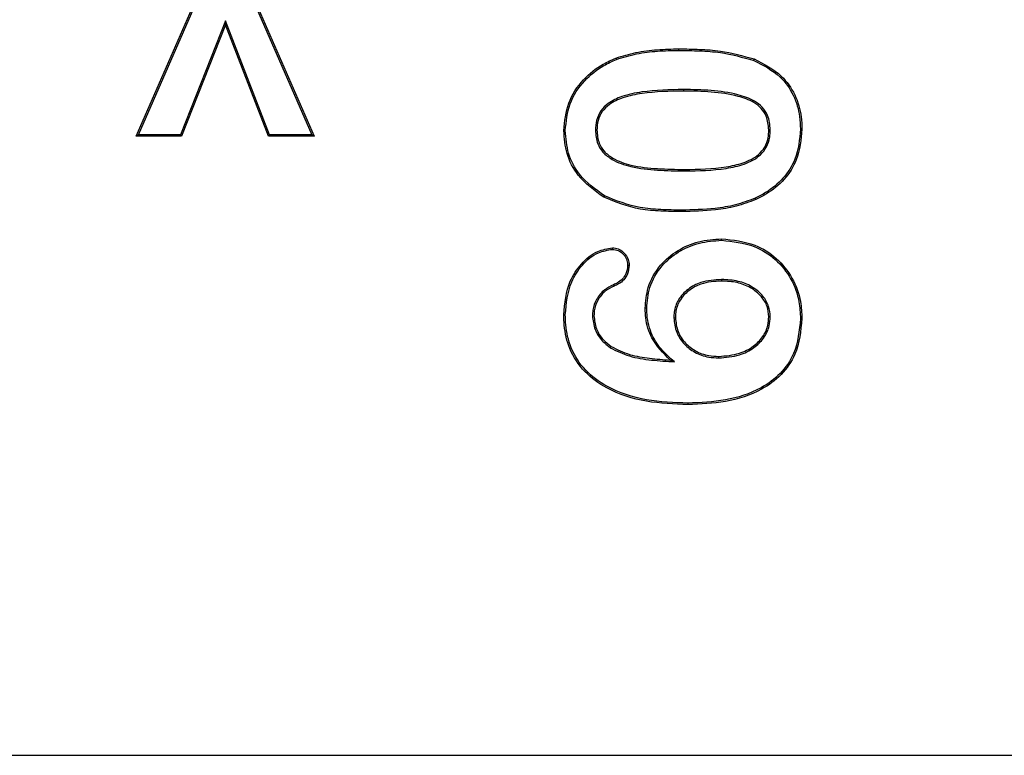
# Model space of a CAD drawing. Units: millimetres. Extents: x 30 to 832, y 10 to 584.
# Drawn here: x 331 to 345, y 400 to 411 of the extents above; entities that cross this region are included whole.
import ezdxf

# ---------------------------------------------------------------- set-up
doc = ezdxf.new("R2010")
doc.units = ezdxf.units.MM
doc.header["$LTSCALE"] = 2
doc.layers.get('0').update_dxf_attribs({"color": 1})
doc.layers.add('152485', color=7, linetype='Continuous')

# ---------------------------------------------------------------- blocks, each defined once
blk = doc.blocks.new('1081620-M_003_Front_view')
for p, q in [((107.15, 286.913), (108.16, 289.231)), ((108.721, 289.231), (109.731, 286.913)), ((107.183, 286.934), (108.175, 289.209)), ((108.707, 289.209), (109.698, 286.934)), ((108.446, 288.589), (107.791, 286.934)), ((108.445, 288.529), (107.806, 286.913)), ((108.446, 288.589), (108.445, 288.529)), ((109.071, 286.913), (108.445, 288.529)), ((109.086, 286.934), (108.446, 288.589)), ((115.027, 288.159), (115.027, 288.181)), ((115.093, 287.591), (115.093, 287.569)), ((113.816, 287.001), (113.838, 287.001)), ((116.353, 287.006), (116.331, 287.006)), ((107.183, 286.934), (107.15, 286.913)), ((107.806, 286.913), (107.15, 286.913)), ((107.791, 286.934), (107.183, 286.934)), ((107.791, 286.934), (107.806, 286.913)), ((109.086, 286.934), (109.071, 286.913)), ((109.731, 286.913), (109.071, 286.913)), ((109.698, 286.934), (109.086, 286.934)), ((109.698, 286.934), (109.731, 286.913)), ((115.112, 286.409), (115.112, 286.431)), ((115.066, 285.841), (115.066, 285.819)), ((115.646, 284.834), (115.646, 284.812)), ((114.079, 284.759), (114.088, 284.739)), ((114.559, 284.417), (114.537, 284.417)), ((113.378, 284.323), (113.356, 284.323)), ((113.772, 284.309), (113.794, 284.309)), ((114.953, 284.28), (114.975, 284.281)), ((116.353, 284.294), (116.331, 284.294)), ((114.03, 283.844), (114.043, 283.862)), ((114.961, 283.64), (114.899, 283.665)), ((115.605, 283.697), (115.605, 283.719)), ((115.158, 283.041), (115.158, 283.019)), ((73.481, 277.931), (130.939, 277.931))]:
    blk.add_line(p, q)
at = {"flags": 128}
for points in [[(114.121, 288.028), (114.118, 288.034), (114.116, 288.04), (114.113, 288.048)], [(116.113, 288.014), (116.116, 288.02), (116.118, 288.026), (116.121, 288.034)], [(113.378, 286.994), (113.372, 286.994), (113.365, 286.994), (113.356, 286.994)], [(116.791, 287.016), (116.797, 287.016), (116.804, 287.016), (116.812, 287.016)], [(113.946, 286.048), (113.943, 286.042), (113.94, 286.036), (113.935, 286.029)], [(116.133, 286.014), (116.135, 286.008), (116.138, 286.002), (116.142, 285.994)], [(115.646, 285.403), (115.646, 285.41), (115.646, 285.416), (115.646, 285.425)], [(114.062, 285.272), (114.062, 285.279), (114.062, 285.286), (114.062, 285.294)], [(114.283, 285.041), (114.29, 285.041), (114.297, 285.041), (114.304, 285.042)], [(116.791, 284.268), (116.797, 284.268), (116.804, 284.268), (116.812, 284.268)]]:
    blk.add_lwpolyline(points, dxfattribs=at)
for points, knots in [([(114.113, 288.048), (114.209, 288.077), (114.405, 288.137), (114.714, 288.174), (114.922, 288.179), (115.027, 288.181)], [0, 0, 0, 0, 0.325242, 0.660926, 1, 1, 1, 1]), ([(114.121, 288.028), (114.217, 288.057), (114.412, 288.116), (114.718, 288.153), (114.924, 288.157), (115.027, 288.159)], [0, 0, 0, 0, 0.32807, 0.662377, 1, 1, 1, 1]), ([(115.027, 288.181), (115.127, 288.18), (115.328, 288.176), (115.698, 288.151), (115.958, 288.079), (116.121, 288.034)], [0, 0, 0, 0, 0.271704, 0.543523, 1, 1, 1, 1]), ([(115.027, 288.159), (115.127, 288.158), (115.328, 288.154), (115.695, 288.129), (115.953, 288.058), (116.113, 288.014)], [0, 0, 0, 0, 0.2737243, 0.5475668, 1, 1, 1, 1]), ([(113.356, 286.994), (113.37, 287.13), (113.397, 287.401), (113.62, 287.737), (113.877, 287.943), (114.05, 288.02), (114.113, 288.048)], [0, 0, 0, 0, 0.293822, 0.586973, 0.850171, 1, 1, 1, 1]), ([(113.378, 286.994), (113.391, 287.127), (113.418, 287.392), (113.636, 287.722), (113.888, 287.924), (114.059, 288), (114.121, 288.028)], [0, 0, 0, 0, 0.292907, 0.586141, 0.848849, 1, 1, 1, 1]), ([(116.113, 288.014), (116.25, 287.944), (116.485, 287.823), (116.702, 287.514), (116.782, 287.245), (116.788, 287.077), (116.791, 287.016)], [0, 0, 0, 0, 0.354045, 0.606401, 0.858501, 1, 1, 1, 1]), ([(116.121, 288.034), (116.261, 287.962), (116.502, 287.839), (116.724, 287.52), (116.805, 287.246), (116.81, 287.075), (116.812, 287.016)], [0, 0, 0, 0, 0.355173, 0.610141, 0.864805, 1, 1, 1, 1]), ([(115.093, 287.591), (114.892, 287.587), (114.59, 287.581), (114.22, 287.507), (114.015, 287.409), (113.888, 287.285), (113.824, 287.147), (113.818, 287.049), (113.816, 287.001)], [0, 0, 0, 0, 0.384674, 0.576361, 0.717207, 0.813312, 0.909922, 1, 1, 1, 1]), ([(115.093, 287.569), (114.892, 287.565), (114.596, 287.559), (114.232, 287.486), (114.032, 287.394), (113.908, 287.275), (113.846, 287.143), (113.84, 287.048), (113.838, 287.001)], [0, 0, 0, 0, 0.3933, 0.577606, 0.722514, 0.815536, 0.909053, 1, 1, 1, 1]), ([(116.353, 287.006), (116.347, 287.078), (116.336, 287.198), (116.241, 287.339), (116.096, 287.45), (115.841, 287.535), (115.493, 287.585), (115.227, 287.589), (115.093, 287.591)], [0, 0, 0, 0, 0.137293, 0.228859, 0.320049, 0.48616, 0.740665, 1, 1, 1, 1]), ([(116.331, 287.006), (116.325, 287.075), (116.315, 287.189), (116.225, 287.323), (116.088, 287.429), (115.84, 287.513), (115.494, 287.562), (115.228, 287.567), (115.093, 287.569)], [0, 0, 0, 0, 0.133657, 0.222434, 0.310815, 0.47311, 0.733977, 1, 1, 1, 1]), ([(113.935, 286.029), (113.801, 286.125), (113.57, 286.291), (113.384, 286.653), (113.365, 286.882), (113.356, 286.994)], [0, 0, 0, 0, 0.4164524, 0.7150805, 1, 1, 1, 1]), ([(113.946, 286.048), (113.815, 286.142), (113.589, 286.304), (113.406, 286.658), (113.387, 286.883), (113.378, 286.994)], [0, 0, 0, 0, 0.415011, 0.713053, 1, 1, 1, 1]), ([(113.816, 287.001), (113.821, 286.934), (113.83, 286.819), (113.924, 286.67), (114.087, 286.546), (114.36, 286.454), (114.718, 286.415), (114.98, 286.411), (115.112, 286.409)], [0, 0, 0, 0, 0.126223, 0.214643, 0.322148, 0.506317, 0.751254, 1, 1, 1, 1]), ([(113.838, 287.001), (113.843, 286.937), (113.851, 286.827), (113.94, 286.685), (114.096, 286.566), (114.364, 286.475), (114.719, 286.437), (114.98, 286.433), (115.112, 286.431)], [0, 0, 0, 0, 0.123019, 0.208735, 0.313616, 0.495605, 0.745798, 1, 1, 1, 1]), ([(115.112, 286.409), (115.314, 286.413), (115.605, 286.418), (115.978, 286.499), (116.188, 286.605), (116.306, 286.756), (116.349, 286.885), (116.352, 286.97), (116.353, 287.006)], [0, 0, 0, 0, 0.391282, 0.564707, 0.740321, 0.835103, 0.929663, 1, 1, 1, 1]), ([(115.112, 286.431), (115.314, 286.435), (115.6, 286.44), (115.962, 286.518), (116.161, 286.614), (116.279, 286.752), (116.326, 286.88), (116.329, 286.966), (116.331, 287.006)], [0, 0, 0, 0, 0.400165, 0.566928, 0.73553, 0.828282, 0.920973, 1, 1, 1, 1]), ([(116.791, 287.016), (116.777, 286.867), (116.753, 286.607), (116.549, 286.292), (116.333, 286.116), (116.184, 286.04), (116.133, 286.014)], [0, 0, 0, 0, 0.349262, 0.606769, 0.863288, 1, 1, 1, 1]), ([(116.812, 287.016), (116.799, 286.864), (116.774, 286.599), (116.565, 286.277), (116.345, 286.097), (116.194, 286.021), (116.142, 285.994)], [0, 0, 0, 0, 0.3498367, 0.6079594, 0.8651098, 1, 1, 1, 1]), ([(115.066, 285.819), (114.966, 285.82), (114.765, 285.824), (114.377, 285.852), (114.109, 285.959), (113.935, 286.029)], [0, 0, 0, 0, 0.259766, 0.519715, 1, 1, 1, 1]), ([(115.066, 285.841), (114.966, 285.842), (114.765, 285.846), (114.381, 285.874), (114.116, 285.98), (113.946, 286.048)], [0, 0, 0, 0, 0.262285, 0.524756, 1, 1, 1, 1]), ([(116.133, 286.014), (116.038, 285.979), (115.85, 285.908), (115.49, 285.852), (115.228, 285.845), (115.066, 285.841)], [0, 0, 0, 0, 0.27709, 0.553914, 1, 1, 1, 1]), ([(116.142, 285.994), (116.047, 285.959), (115.859, 285.888), (115.495, 285.83), (115.23, 285.823), (115.066, 285.819)], [0, 0, 0, 0, 0.275334, 0.550427, 1, 1, 1, 1]), ([(114.537, 284.417), (114.546, 284.518), (114.565, 284.744), (114.737, 285.042), (115.001, 285.266), (115.31, 285.4), (115.534, 285.417), (115.646, 285.425)], [0, 0, 0, 0, 0.182254, 0.404538, 0.598428, 0.798732, 1, 1, 1, 1]), ([(114.559, 284.417), (114.568, 284.518), (114.587, 284.741), (114.759, 285.033), (115.017, 285.25), (115.32, 285.379), (115.537, 285.395), (115.646, 285.403)], [0, 0, 0, 0, 0.186158, 0.407289, 0.60092, 0.801223, 1, 1, 1, 1]), ([(115.646, 285.425), (115.811, 285.408), (116.1, 285.378), (116.454, 285.154), (116.684, 284.865), (116.799, 284.553), (116.809, 284.35), (116.812, 284.268)], [0, 0, 0, 0, 0.269074, 0.468456, 0.668041, 0.86541, 1, 1, 1, 1]), ([(115.646, 285.403), (115.808, 285.386), (116.091, 285.357), (116.439, 285.138), (116.664, 284.855), (116.778, 284.549), (116.787, 284.349), (116.791, 284.268)], [0, 0, 0, 0, 0.2686957, 0.4679478, 0.6674102, 0.8643329, 1, 1, 1, 1]), ([(113.356, 284.323), (113.372, 284.491), (113.397, 284.759), (113.6, 285.068), (113.816, 285.252), (113.989, 285.281), (114.062, 285.294)], [0, 0, 0, 0, 0.37741, 0.604595, 0.833348, 1, 1, 1, 1]), ([(113.378, 284.323), (113.393, 284.487), (113.418, 284.75), (113.616, 285.053), (113.825, 285.231), (113.992, 285.26), (114.062, 285.272)], [0, 0, 0, 0, 0.380013, 0.60731, 0.836217, 1, 1, 1, 1]), ([(114.062, 285.294), (114.09, 285.291), (114.148, 285.285), (114.221, 285.236), (114.279, 285.17), (114.301, 285.099), (114.304, 285.056), (114.304, 285.042)], [0, 0, 0, 0, 0.21977, 0.44018, 0.661371, 0.891161, 1, 1, 1, 1]), ([(114.062, 285.272), (114.091, 285.269), (114.145, 285.262), (114.212, 285.214), (114.263, 285.152), (114.28, 285.089), (114.282, 285.052), (114.283, 285.041)], [0, 0, 0, 0, 0.241935, 0.460369, 0.684382, 0.908693, 1, 1, 1, 1]), ([(114.283, 285.041), (114.278, 284.998), (114.269, 284.924), (114.209, 284.836), (114.143, 284.787), (114.097, 284.767), (114.079, 284.759)], [0, 0, 0, 0, 0.345247, 0.593114, 0.840728, 1, 1, 1, 1]), ([(114.304, 285.042), (114.3, 284.999), (114.292, 284.922), (114.232, 284.828), (114.161, 284.771), (114.109, 284.749), (114.088, 284.739)], [0, 0, 0, 0, 0.321986, 0.573218, 0.824344, 1, 1, 1, 1]), ([(115.646, 284.834), (115.544, 284.828), (115.371, 284.816), (115.152, 284.701), (115.012, 284.55), (114.958, 284.396), (114.954, 284.308), (114.953, 284.28)], [0, 0, 0, 0, 0.307253, 0.519262, 0.73221, 0.917704, 1, 1, 1, 1]), ([(115.646, 284.812), (115.544, 284.806), (115.374, 284.794), (115.161, 284.68), (115.029, 284.534), (114.979, 284.388), (114.976, 284.305), (114.975, 284.281)], [0, 0, 0, 0, 0.318532, 0.529046, 0.740502, 0.922776, 1, 1, 1, 1]), ([(116.353, 284.294), (116.349, 284.345), (116.339, 284.453), (116.244, 284.611), (116.089, 284.739), (115.879, 284.822), (115.727, 284.83), (115.646, 284.834)], [0, 0, 0, 0, 0.153847, 0.325526, 0.541433, 0.75489, 1, 1, 1, 1]), ([(116.331, 284.294), (116.326, 284.345), (116.317, 284.451), (116.221, 284.602), (116.071, 284.724), (115.867, 284.802), (115.723, 284.809), (115.646, 284.812)], [0, 0, 0, 0, 0.1595779, 0.328436, 0.5455988, 0.7609283, 1, 1, 1, 1]), ([(114.079, 284.759), (114.033, 284.737), (113.933, 284.688), (113.826, 284.554), (113.776, 284.418), (113.773, 284.336), (113.772, 284.309)], [0, 0, 0, 0, 0.262102, 0.575838, 0.858153, 1, 1, 1, 1]), ([(114.088, 284.739), (114.042, 284.717), (113.944, 284.669), (113.843, 284.538), (113.797, 284.409), (113.795, 284.333), (113.794, 284.309)], [0, 0, 0, 0, 0.274465, 0.58646, 0.869356, 1, 1, 1, 1]), ([(114.899, 283.665), (114.8, 283.766), (114.63, 283.939), (114.544, 284.223), (114.539, 284.37), (114.537, 284.417)], [0, 0, 0, 0, 0.484464, 0.838166, 1, 1, 1, 1]), ([(114.961, 283.64), (114.893, 283.699), (114.758, 283.82), (114.606, 284.065), (114.563, 284.277), (114.56, 284.398), (114.559, 284.417)], [0, 0, 0, 0, 0.298033, 0.598788, 0.939038, 1, 1, 1, 1]), ([(115.158, 283.019), (114.957, 283.027), (114.552, 283.042), (114.03, 283.204), (113.645, 283.482), (113.431, 283.808), (113.362, 284.105), (113.358, 284.272), (113.356, 284.323)], [0, 0, 0, 0, 0.240871, 0.483623, 0.641306, 0.800079, 0.939264, 1, 1, 1, 1]), ([(115.158, 283.041), (114.957, 283.048), (114.552, 283.064), (114.034, 283.227), (113.656, 283.503), (113.45, 283.823), (113.384, 284.112), (113.379, 284.274), (113.378, 284.323)], [0, 0, 0, 0, 0.2442248, 0.4904365, 0.6461309, 0.8028878, 0.9408857, 1, 1, 1, 1]), ([(113.772, 284.309), (113.78, 284.241), (113.795, 284.109), (113.898, 283.949), (113.99, 283.876), (114.03, 283.844)], [0, 0, 0, 0, 0.364565, 0.717936, 1, 1, 1, 1]), ([(113.794, 284.309), (113.801, 284.245), (113.816, 284.118), (113.915, 283.964), (114.003, 283.894), (114.043, 283.862)], [0, 0, 0, 0, 0.361405, 0.71394, 1, 1, 1, 1]), ([(114.953, 284.28), (114.962, 284.209), (114.978, 284.067), (115.096, 283.893), (115.259, 283.767), (115.436, 283.704), (115.556, 283.699), (115.605, 283.697)], [0, 0, 0, 0, 0.220895, 0.434158, 0.628946, 0.850497, 1, 1, 1, 1]), ([(114.975, 284.281), (114.983, 284.212), (114.999, 284.077), (115.112, 283.909), (115.268, 283.787), (115.439, 283.726), (115.557, 283.721), (115.605, 283.719)], [0, 0, 0, 0, 0.218458, 0.430981, 0.62494, 0.846624, 1, 1, 1, 1]), ([(116.791, 284.268), (116.774, 284.093), (116.745, 283.801), (116.509, 283.458), (116.172, 283.211), (115.705, 283.064), (115.34, 283.048), (115.158, 283.041)], [0, 0, 0, 0, 0.224479, 0.375401, 0.526084, 0.762711, 1, 1, 1, 1]), ([(116.812, 284.268), (116.795, 284.089), (116.766, 283.791), (116.524, 283.441), (116.179, 283.19), (115.707, 283.042), (115.34, 283.026), (115.158, 283.019)], [0, 0, 0, 0, 0.225972, 0.377824, 0.529428, 0.766561, 1, 1, 1, 1]), ([(115.605, 283.697), (115.706, 283.705), (115.887, 283.718), (116.112, 283.83), (116.264, 283.978), (116.343, 284.14), (116.35, 284.25), (116.353, 284.294)], [0, 0, 0, 0, 0.285442, 0.507202, 0.691069, 0.875532, 1, 1, 1, 1]), ([(115.605, 283.719), (115.706, 283.727), (115.884, 283.74), (116.103, 283.851), (116.248, 283.994), (116.322, 284.149), (116.329, 284.253), (116.331, 284.294)], [0, 0, 0, 0, 0.295072, 0.515042, 0.697338, 0.880238, 1, 1, 1, 1]), ([(114.03, 283.844), (114.121, 283.8), (114.311, 283.708), (114.631, 283.662), (114.851, 283.647), (114.961, 283.64)], [0, 0, 0, 0, 0.3134031, 0.6543118, 1, 1, 1, 1]), ([(114.043, 283.862), (114.131, 283.82), (114.308, 283.734), (114.603, 283.688), (114.8, 283.673), (114.899, 283.665)], [0, 0, 0, 0, 0.329623, 0.662623, 1, 1, 1, 1])]:
    blk.add_open_spline(points, degree=3, knots=knots)

msp = doc.modelspace()

# ---------------------------------------------------------------- block references
at = {"layer": '152485'}
msp.add_blockref('1081620-M_003_Front_view', (225.054, 121.952), dxfattribs=at)

doc.saveas('drawing.dxf')
